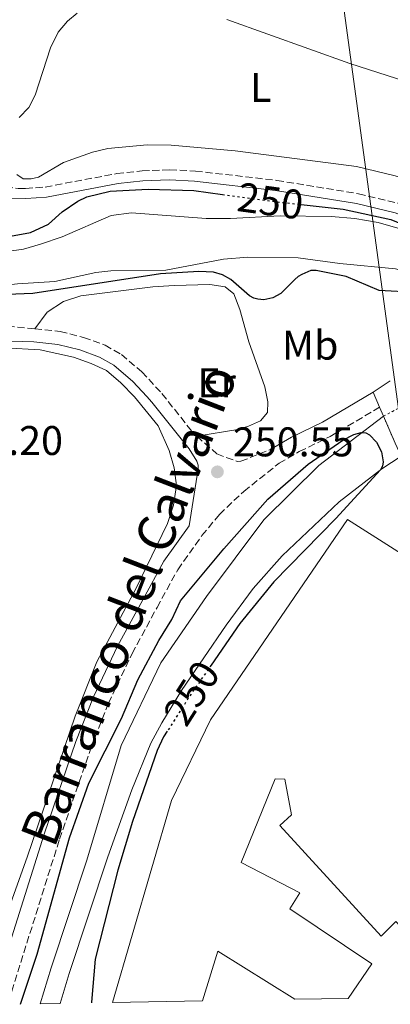
# Model space of a CAD drawing. Units: metres. Extents: x 622421 to 625926, y 4653156 to 4655530.
# Drawn here: x 624600 to 624690, y 4653194 to 4653433 of the extents above; entities that cross this region are included whole.
import ezdxf
from ezdxf.enums import TextEntityAlignment as Align

# ---------------------------------------------------------------- set-up
doc = ezdxf.new("R2010")
doc.units = ezdxf.units.M
doc.header["$MEASUREMENT"] = 0
for name, pattern in [('DGN Style 1', [1.045693079995523, 0.001739921930109024, -1.043953158065414]), ('DGN Style 3', [2.435890702152634, 1.739921930109024, -0.6959687720436097]), ('DGN Style 5', [1.217945351076317, 0.5219765790327072, -0.6959687720436097])]:
    doc.linetypes.add(name, pattern=pattern)
for name, color, linetype, lineweight in [('Camino', 7, 'DGN Style 3', 0), ('Canal sin especificar', 4, 'Continuous', 13), ('Canal sin especificar no visto', 4, 'DGN Style 1', 13), ('Cota de curva de nivel directora', 7, 'Continuous', 0), ('Cota de punto acotado terreno', 7, 'Continuous', 0), ('Curva de nivel directora', 30, 'Continuous', 30), ('Curva de nivel directora no vista', 30, 'DGN Style 5', 30), ('Etiqueta de uso rústico', 92, 'Continuous', 0), ('Gasoducto', 7, 'Continuous', 13), ('Línea de cambio de uso (parcela vista)', 92, 'Continuous', 0), ('Margen derecho', 7, 'Continuous', 0), ('Nave industrial', 1, 'Continuous', 13), ('Puente', 1, 'Continuous', 0), ('Punto acotado terreno (símbolo)', 7, 'Continuous', 0), ('Texto de Canal-acequia (área)', 4, 'Continuous', 0)]:
    doc.layers.add(name, color=color, linetype=linetype, lineweight=lineweight)
doc.styles.add('Style-Arial', font='arial.ttf')

# ---------------------------------------------------------------- blocks, each defined once
blk = doc.blocks.new('5PATER')
at = {"layer": 'Punto acotado terreno (símbolo)', "linetype": 'Continuous', "lineweight": 0}
h = blk.add_hatch(color=51, dxfattribs=at)
edge = h.paths.add_edge_path()
edge.add_ellipse((0, 0), major_axis=(-0.1095731443231308, -0.1110710700762829), ratio=0.9994222409660317, start_angle=0, end_angle=360)

msp = doc.modelspace()

# ---------------------------------------------------------------- linework, layer by layer
at = {"layer": 'Camino', "color": 7, "linetype": 'DGN Style 3', "lineweight": 0, "extrusion": (-0.08784407533807713, -0.8925644860782085, 0.4422805180198898), "elevation": -4208178.644200023, "flags": 128}
msp.add_lwpolyline([(165830.2304923856, 2075476.519946627), (165819.2113751979, 2075476.430748197), (165811.550444872, 2075477.679526218)], dxfattribs=at)
at = {"layer": 'Camino', "color": 7, "linetype": 'DGN Style 3', "lineweight": 0}
for points in [[(624590.3000000003, 4653396.480000001, 252.3899999999995), (624595.9400000019, 4653392.640000002, 251.3699999999955), (624596.829999997, 4653392.260000003, 251.2899999999936), (624599.859999998, 4653391.830000003, 251.3399999999966), (624601.6299999983, 4653391.850000001, 251.1699999999982), (624606.379999998, 4653392.180000001, 250.6699999999984), (624623.6700000016, 4653395.430000001, 249.5299999999989), (624629.8099999971, 4653396.120000003, 249.7100000000065), (624636.449999998, 4653396.359999999, 250.1199999999953), (624642.6700000007, 4653396.050000001, 250.3800000000047), (624662.3400000002, 4653393.789999999, 250.4400000000024), (624682.0799999969, 4653390.57, 250.3300000000017), (624691.6499999979, 4653388.25, 250.2299999999961), (624698.53, 4653385.590000001, 250.2599999999947), (624705.1200000015, 4653382.36, 250.5099999999949), (624708.5700000004, 4653379.649999999, 250.4400000000024), (624714.5199999983, 4653373.940000003, 250.5099999999949)], [(624603.8399999988, 4653357.920000004, 251.2500000000001), (624609.9899999978, 4653357.230000001, 250.8600000000007), (624615.6600000006, 4653355.82, 250.5), (624620.8500000008, 4653353.930000002, 250.3999999999942), (624624.8000000003, 4653351.670000002, 250.3699999999955), (624629.7399999979, 4653347.470000001, 250.3999999999942), (624634.5700000003, 4653342.239999999, 250.479999999996), (624642.199999999, 4653332.640000002, 250.4199999999982), (624643.0399999993, 4653331.899999999, 250.4400000000024)], [(624597.3299999977, 4653194.5, 250.550000000003), (624598.2899999989, 4653197.670000002, 250.6300000000046), (624609.8299999969, 4653234.410000003, 250.7400000000054), (624617.5000000002, 4653256.690000002, 250.8399999999965), (624621.6700000011, 4653267.340000001, 250.7200000000013), (624627.3799999976, 4653279.320000002, 250.8699999999953), (624633.3999999991, 4653290.480000001, 251.1499999999942), (624638.3999999969, 4653299.63, 251.0099999999948), (624644.260000002, 4653307.88, 250.9299999999931), (624648.4599999997, 4653312.980000001, 250.8800000000048), (624654.3699999995, 4653318.56, 250.8999999999942), (624662.899999999, 4653325.360000002, 250.770000000004), (624667.7800000006, 4653328.210000001, 250.5200000000041), (624675.2300000006, 4653331.850000002, 250.3699999999955), (624687.1999999998, 4653338.920000002, 250.1199999999953)], [(624643.0399999993, 4653331.899999999, 250.4400000000024), (624647.8599999985, 4653327.640000001, 250.5599999999976), (624652.7600000004, 4653325.830000003, 250.550000000003), (624653.6599999988, 4653325.84, 250.5599999999976), (624660.6700000005, 4653328.610000002, 250.770000000004)]]:
    msp.add_polyline3d(points, dxfattribs=at)
at = {"layer": 'Canal sin especificar', "color": 4, "linetype": 'Continuous', "lineweight": 13, "elevation": 249.2400000000052, "flags": 128}
msp.add_lwpolyline([(624706.5099999999, 4653357.230000001), (624704.3799999999, 4653364.029999999), (624702.1799999997, 4653366.859999999), (624695.1200000001, 4653371.300000001), (624691.0300000003, 4653372.369999999), (624677.5800000001, 4653373.65), (624667.4699999997, 4653375.07), (624655.3099999997, 4653375.220000001), (624649.4900000002, 4653374.77), (624635.54, 4653372.07), (624622.2300000006, 4653371.880000001), (624618.5899999999, 4653371.550000001), (624608.7300000006, 4653369.33), (624599.6500000004, 4653368.800000001), (624591.7300000006, 4653367.92), (624589.7000000002, 4653367.390000001), (624589.0199999996, 4653367.4)], dxfattribs=at)
at = {"layer": 'Canal sin especificar', "color": 4, "linetype": 'Continuous', "lineweight": 13}
for points in [[(624712.8499999996, 4653361.850000001, 249.2400000000052), (624710.2599999999, 4653367.58, 249.2400000000052), (624707.2199999997, 4653371.369999999, 249.2400000000052), (624702.6900000004, 4653376.01, 249.2400000000052), (624697.5199999996, 4653379.41, 249.2400000000052), (624692.1600000003, 4653382.060000001, 249.2400000000052), (624686.8200000003, 4653383.59, 249.2400000000052), (624681.2199999997, 4653384.59, 249.2400000000052), (624675.5199999996, 4653385.09, 249.2400000000052), (624663.1500000004, 4653385.199999999, 249.2400000000052), (624651.1200000001, 4653384.539999999, 249.2400000000052), (624645.25, 4653384.550000001, 249.2400000000052), (624627.2699999996, 4653385.970000001, 249.2400000000052), (624622.2999999998, 4653385.300000001, 249.2400000000052), (624610.4699999997, 4653380.15, 249.2700000000041), (624605.25, 4653378.350000001, 249.2400000000052), (624601.1299999999, 4653377.17, 249.2700000000041), (624597.1399999997, 4653376.619999999, 249.2700000000041), (624593.6900000004, 4653376.83, 249.2700000000041), (624590.3499999996, 4653377.609999999, 249.2599999999948)], [(624597.1399999997, 4653376.619999999, 249.2700000000041), (624601.1299999999, 4653377.17, 249.2700000000041), (624605.25, 4653378.350000001, 249.2400000000052), (624610.4699999997, 4653380.15, 249.2700000000041), (624622.2999999998, 4653385.300000001, 249.2400000000052), (624627.2699999996, 4653385.970000001, 249.2400000000052), (624645.25, 4653384.550000001, 249.2400000000052), (624651.1200000001, 4653384.539999999, 249.2400000000052), (624663.1500000004, 4653385.199999999, 249.2400000000052), (624675.5199999996, 4653385.09, 249.2400000000052), (624681.2199999997, 4653384.59, 249.2400000000052), (624686.8200000003, 4653383.59, 249.2400000000052), (624692.1600000003, 4653382.060000001, 249.2400000000052)], [(624691.0300000003, 4653372.369999999, 249.2400000000052), (624677.5800000001, 4653373.65, 249.2400000000052), (624667.4699999997, 4653375.07, 249.2400000000052), (624655.3099999997, 4653375.220000001, 249.2400000000052), (624649.4900000002, 4653374.77, 249.2400000000052), (624635.54, 4653372.07, 249.2400000000052), (624622.2300000006, 4653371.880000001, 249.2400000000052), (624618.5899999999, 4653371.550000001, 249.2400000000052), (624608.7300000006, 4653369.33, 249.2400000000052), (624599.6500000004, 4653368.800000001, 249.2400000000052)], [(624688.1399999997, 4653336.75, 250.1499999999942), (624672.5, 4653324.84, 249.6900000000023), (624659.2000000002, 4653311.720000001, 249.1000000000058), (624645.3200000003, 4653293.180000001, 248.6000000000058), (624634.3399999999, 4653277.09, 248.4600000000064), (624624.7100000001, 4653257.08, 248.3300000000018), (624616.4199999999, 4653229.390000001, 248.2200000000012), (624607.79, 4653203.350000001, 248.0899999999965), (624605.1600000003, 4653194.640000001, 247.9799999999959)], [(624692.3799999999, 4653327.07, 250.4799999999959), (624687.7400000002, 4653324.050000001, 250.0200000000041), (624677.4199999999, 4653316.050000001, 249.3899999999994), (624663.6600000003, 4653303, 249.070000000007), (624656.6399999997, 4653295.109999999, 248.929999999993), (624650.0899999999, 4653286.180000001, 248.8300000000018), (624639.3200000003, 4653270.380000001, 248.6199999999953), (624634.54, 4653262.550000001, 248.4400000000023), (624631.8700000001, 4653257.640000001, 248.3399999999965), (624627.3200000003, 4653246.369999999, 248.2700000000041), (624621.5300000003, 4653230.15, 248.2299999999959), (624612.1900000004, 4653201.949999999, 248.0899999999965), (624610.0099999999, 4653194.720000001, 247.9900000000052)]]:
    msp.add_polyline3d(points, dxfattribs=at)
msp.add_polyline3d([(624610.0099999999, 4653194.720000001, 247.9900000000052), (624605.1600000003, 4653194.640000001, 247.9799999999959), (624607.79, 4653203.350000001, 248.0899999999965), (624616.4199999999, 4653229.390000001, 248.2200000000012), (624624.7100000001, 4653257.08, 248.3300000000018), (624634.3399999999, 4653277.09, 248.4600000000064), (624645.3200000003, 4653293.180000001, 248.6000000000058), (624659.2000000002, 4653311.720000001, 249.1000000000058), (624672.5, 4653324.84, 249.6900000000023), (624688.1399999997, 4653336.75, 250.1499999999942), (624690.9600000001, 4653330.230000001, 250.1900000000023), (624692.3799999999, 4653327.07, 250.4799999999959), (624687.7400000002, 4653324.050000001, 250.0200000000041), (624677.4199999999, 4653316.050000001, 249.3899999999994), (624663.6600000003, 4653303, 249.070000000007), (624656.6399999997, 4653295.109999999, 248.929999999993), (624650.0899999999, 4653286.180000001, 248.8300000000018), (624639.3200000003, 4653270.380000001, 248.6199999999953), (624634.54, 4653262.550000001, 248.4400000000023), (624631.8700000001, 4653257.640000001, 248.3399999999965), (624627.3200000003, 4653246.369999999, 248.2700000000041), (624621.5300000003, 4653230.15, 248.2299999999959), (624612.1900000004, 4653201.949999999, 248.0899999999965)], close=True, dxfattribs=at)
at = {"layer": 'Canal sin especificar no visto', "color": 4, "linetype": 'DGN Style 5', "lineweight": 0, "extrusion": (-0.003638455810947227, -0.001964560961805525, 0.9999914510332272), "elevation": -11164.51605272185, "flags": 128}
msp.add_lwpolyline([(624684.9152083757, 4653323.796387336), (624706.1954313652, 4653335.286409509)], dxfattribs=at)
at = {"layer": 'Canal sin especificar no visto', "color": 4, "linetype": 'DGN Style 1', "lineweight": 13}
msp.add_polyline3d([(624741.2699999996, 4653356.119999999, 250.4700000000012), (624729.3799999999, 4653349.060000001, 250.4700000000012), (624718.9000000004, 4653342.83, 250.4700000000012), (624711.8799999999, 4653338.66, 250.4700000000012), (624692.3799999999, 4653327.07, 250.4799999999959), (624690.9600000001, 4653330.230000001, 250.1900000000023), (624688.1399999997, 4653336.75, 250.1499999999942), (624709.4199999999, 4653348.24, 250.25), (624710.8200000003, 4653343.890000001, 249.4799999999959), (624717.4500000002, 4653348.51, 252.1999999999971), (624716.2699999996, 4653351.939999999, 249.4199999999983), (624737.8300000001, 4653363.58, 250.3899999999994)], close=True, dxfattribs=at)
at = {"layer": 'Curva de nivel directora', "color": 30, "linetype": 'Continuous', "lineweight": 30, "elevation": 250, "flags": 128}
for points in [[(624590.7400000007, 4653380.670000001), (624593.7699999993, 4653380.09), (624597.1199999999, 4653380.15), (624602.7900000005, 4653381.2), (624607.1799999982, 4653383.220000001), (624610.5099999986, 4653386.170000002), (624614.2300000002, 4653388.770000001), (624616.4400000008, 4653389.810000001), (624622.089999999, 4653391.180000001), (624631.26, 4653391.699999999), (624642.2900000006, 4653391.350000001), (624649.230000001, 4653390.4)], [(624668.2700000001, 4653387.960000002), (624678.3899999987, 4653386.830000001), (624689.8799999999, 4653384.32), (624697.1399999997, 4653381.310000002), (624699.7599999993, 4653379.850000001), (624710.4599999991, 4653371.050000001), (624712.1800000003, 4653370.04), (624716.2399999994, 4653368.460000002), (624718.6100000008, 4653366.050000001)], [(624695.839999999, 4653366.700000001), (624687.1199999994, 4653367.180000002), (624679.0700000006, 4653370.57), (624671.86, 4653372.01), (624670.5999999992, 4653371.980000001), (624668.3999999998, 4653371.03), (624667.5399999992, 4653370.520000001), (624666.7399999991, 4653369.800000001), (624663.3599999994, 4653366.45), (624661.3599999989, 4653365.42), (624659.1999999997, 4653364.930000001), (624657.7699999993, 4653365.029999999), (624656.8099999982, 4653365.300000002), (624655.7099999984, 4653365.890000002), (624651.2699999993, 4653369.840000002), (624649.2399999998, 4653370.960000001), (624647.0299999992, 4653371.560000001), (624643.4699999986, 4653371.79), (624634.2300000006, 4653371.220000001), (624603.4099999998, 4653366.420000002), (624588.8200000006, 4653365.86)], [(624600.4500000003, 4653194.560000001), (624604.4199999999, 4653206.619999999), (624612.2499999999, 4653234.760000001), (624616.9500000004, 4653248.010000001), (624624.8099999992, 4653263.609999999), (624628.7599999988, 4653272.95), (624633.7999999991, 4653282.470000001), (624636.9699999987, 4653287.58), (624639.11, 4653292.090000001), (624649.5700000006, 4653304.690000001), (624660.1399999985, 4653316.670000001), (624669.9299999987, 4653325.110000002), (624678.3300000007, 4653330.990000002), (624680.9699999982, 4653332.34), (624682.7000000004, 4653332.800000002), (624683.8699999994, 4653332.710000004), (624684.7500000001, 4653332.220000001), (624686.3999999998, 4653330.470000001), (624687.6200000001, 4653328.119999999), (624688.0699999994, 4653325.710000002), (624687.8999999994, 4653324.660000001), (624687.4099999999, 4653323.810000002), (624676.5999999985, 4653312.000000002), (624661.6099999994, 4653296.680000001), (624653.4399999997, 4653286.580000001), (624646.4799999993, 4653276.54)], [(624635.8800000001, 4653260.539999999), (624634.9999999994, 4653259.160000003), (624633.4500000004, 4653255.930000001), (624627.449999999, 4653238.700000001), (624623.8999999996, 4653226.970000001), (624618.4900000005, 4653205.41), (624617.5699999996, 4653195.050000003), (624617.5599999983, 4653194.86)]]:
    msp.add_lwpolyline(points, dxfattribs=at)
at = {"layer": 'Curva de nivel directora no vista', "color": 30, "linetype": 'DGN Style 5', "lineweight": 30, "elevation": 250, "flags": 128}
for points in [[(624649.230000001, 4653390.4), (624662.0299999996, 4653388.65), (624668.2700000001, 4653387.960000002)], [(624646.4799999993, 4653276.54), (624641.22, 4653268.940000001), (624635.8800000001, 4653260.539999999)]]:
    msp.add_lwpolyline(points, dxfattribs=at)
at = {"layer": 'Gasoducto', "color": 7, "linetype": 'Continuous', "lineweight": 13}
msp.add_polyline3d([(624764.2899999997, 4653197.430000001, 249.1900000000023), (624772.4899999981, 4653206.13, 249.6900000000023), (624699.6000000011, 4653281.230000001, 250.6300000000047), (624675.2800000003, 4653459.680000001, 252.1300000000047), (624452.8000000014, 4653531.609999999, 254.0299999999988), (624483.1100000005, 4653591.420000001, 254.7799999999988), (624460.3599999986, 4653602.179999999, 254.7899999999936), (624486.9799999995, 4653684.890000002, 257.2100000000065), (624115.9200000016, 4653831.440000001, 258.320000000007), (623766.8722521536, 4653969.301185989, 257.9348999999929), (623705.1956755866, 4653993.661194172, 257.8668999999936), (623291.1099999985, 4654157.21, 257.4100000000035), (623269.6000000016, 4654145.080000003, 258.6000000000058), (623237.6900000023, 4654188.319999999, 258.6300000000047), (622850.4596296295, 4654298.859390926, 260.7442000000011), (622779.7999999997, 4654319.03, 261.1300000000047), (622784.1499999993, 4654333.830000003, 262.6100000000006), (622677.5527707047, 4654389.397702555, 260.8429000000033), (622602.579999999, 4654428.480000001, 259.6000000000058), (622582.2399999987, 4654425.3, 258.9499999999971)], dxfattribs=at)
at = {"layer": 'Línea de cambio de uso (parcela vista)', "color": 92, "linetype": 'Continuous', "lineweight": 0}
for points in [[(624600.0999999996, 4653409.029999999, 251.25), (624602.4299999997, 4653411.41, 251.25), (624603.9400000004, 4653414.369999999, 251.25), (624607.7000000002, 4653425.890000001, 251.25), (624609.5199999996, 4653429.609999999, 251.25), (624611.7999999998, 4653432.300000001, 251.25), (624614.0800000001, 4653434.24, 251.25)], [(624650.25, 4653432.720000001, 251.25), (624679.9699999997, 4653422.060000001, 251), (624693.5, 4653417.699999999, 251.070000000007), (624714.3399999999, 4653411.77, 251.3899999999994), (624719.1299999999, 4653409.850000001, 251.4600000000064), (624722.7199999997, 4653407.680000001, 251.3899999999994), (624725.7000000002, 4653405.17, 251.3899999999994), (624728.5599999997, 4653401.66, 251.179999999993), (624730.6699999999, 4653397.49, 251.2100000000064), (624731.4699999997, 4653393.470000001, 251.2100000000064), (624731.4699999997, 4653389.67, 251.2100000000064), (624730.6500000004, 4653384.82, 251.179999999993), (624727, 4653377.32, 251.1399999999994), (624725.1399999997, 4653374.810000001, 251.070000000007), (624722.6600000003, 4653373.850000001, 251.0399999999936)], [(624722.6600000003, 4653373.850000001, 251.0399999999936), (624721.0599999997, 4653375.08, 251.070000000007), (624718.4199999999, 4653378.869999999, 251.1399999999994), (624714.1900000004, 4653383.220000001, 251.1100000000006), (624708.2800000003, 4653387.49, 251.0399999999936), (624699.75, 4653391.850000001, 251.070000000007), (624690.9500000002, 4653394.890000001, 251), (624681.6200000001, 4653397.119999999, 251.0399999999936), (624652.3200000003, 4653400.9, 251.0399999999936), (624636.7800000003, 4653402.300000001, 251.0399999999936), (624630.9800000006, 4653402.42, 250.9700000000012), (624621.54, 4653401.480000001, 250.929999999993), (624617.8200000003, 4653400.58, 250.929999999993), (624610.8200000003, 4653398.119999999, 250.8600000000006), (624604.7800000003, 4653394.58, 251.1100000000006), (624603.0199999996, 4653394.17, 251.070000000007), (624601.0199999996, 4653394.189999999, 251.070000000007), (624599.5599999997, 4653395.25, 251.070000000007)], [(624603.8399999999, 4653357.92, 251.25), (624606.8700000001, 4653361.9, 251.1100000000006), (624610.8099999997, 4653364.49, 251.1499999999942), (624614.9900000002, 4653365.869999999, 251.1100000000006), (624632.3899999997, 4653368.01, 251.3899999999994), (624637.5199999996, 4653368.380000001, 251.2899999999936), (624646.2000000002, 4653368.57, 251), (624649.8399999999, 4653368.029999999, 251.0399999999936), (624651.9600000001, 4653366.369999999, 250.8600000000006), (624653.3899999997, 4653362.58, 250.8999999999942), (624655.6200000001, 4653354.76, 250.7899999999936), (624659.4600000001, 4653343.859999999, 250.8300000000018), (624660.1600000003, 4653340.25, 250.8600000000006), (624660.1299999999, 4653337.640000001, 250.7599999999948), (624658.4400000004, 4653335.630000001, 250.8600000000006), (624655.54, 4653334.359999999, 250.7599999999948), (624652.9500000002, 4653333.52, 250.7599999999948), (624643.04, 4653331.9, 250.4400000000023)], [(624596.5499999998, 4653353.300000001, 251.4600000000064), (624605.1299999999, 4653352.789999999, 251.1499999999942), (624613.1799999997, 4653351.07, 251.070000000007), (624617.4699999997, 4653349.52, 251.070000000007), (624621.1600000003, 4653347.779999999, 250.929999999993), (624624.6699999999, 4653344.800000001, 251), (624627.9400000004, 4653341.470000001, 251), (624633.6799999997, 4653334.430000001, 250.929999999993), (624636.3099999997, 4653328.449999999, 250.9700000000012), (624637.5599999997, 4653324.300000001, 250.9700000000012), (624638.1100000005, 4653320.029999999, 250.929999999993), (624637.3799999999, 4653315.230000001, 250.8999999999942), (624635.9000000004, 4653310.810000001, 250.8300000000018), (624628.3799999999, 4653295.15, 250.8300000000018), (624618.8799999999, 4653277.310000001, 250.8999999999942), (624613.5899999999, 4653264.230000001, 250.8999999999942), (624602.0300000003, 4653230.07, 250.5500000000029), (624595.6799999997, 4653212.26, 250.5800000000018)]]:
    msp.add_polyline3d(points, dxfattribs=at)
at = {"layer": 'Margen derecho', "color": 7, "linetype": 'Continuous', "lineweight": 0}
for points in [[(624589.3099999981, 4653389.29, 252.3699999999954), (624601.7199999976, 4653389.41, 251.1699999999982), (624606.6900000009, 4653389.760000002, 250.6699999999984), (624624.0300000014, 4653393.020000001, 249.5299999999989), (624629.9899999981, 4653393.690000003, 249.7100000000065), (624636.4299999999, 4653393.930000001, 250.1199999999953), (624642.4699999995, 4653393.620000001, 250.3800000000047), (624662.0000000005, 4653391.38, 250.4400000000024), (624681.5899999996, 4653388.180000001, 250.3300000000017), (624690.9200000014, 4653385.920000004, 250.2299999999961), (624697.550000001, 4653383.359999999, 250.2599999999947), (624703.8099999973, 4653380.290000001, 250.5099999999949), (624706.9699999979, 4653377.81, 250.4400000000024), (624712.8299999986, 4653372.180000001, 250.5099999999949)], [(624597.8199999996, 4653209.270000001, 250.6600000000035), (624606.1000000008, 4653235.63, 250.7400000000054), (624613.8099999977, 4653258.050000001, 250.8399999999965), (624618.0700000002, 4653268.899999999, 250.7200000000013), (624623.8799999994, 4653281.090000001, 250.8699999999953), (624629.949999998, 4653292.350000002, 251.1499999999942), (624635.0699999988, 4653301.720000001, 251.0099999999948), (624641.1399999994, 4653310.27, 250.9299999999931), (624643.3700000002, 4653324.020000001, 250.550000000003), (624643.339999999, 4653324.930000001, 250.5200000000041), (624643.0100000004, 4653325.910000001, 250.479999999996), (624641.1499999985, 4653328.890000001, 250.4100000000035), (624632.1600000008, 4653340.180000001, 250.479999999996), (624630.9699999995, 4653341.480000001, 250.4600000000065), (624627.5499999997, 4653345.180000001, 250.3999999999942), (624622.980000001, 4653349.070000002, 250.3699999999955), (624619.510000002, 4653351.059999999, 250.3999999999942), (624614.7399999975, 4653352.800000003, 250.5), (624609.4299999991, 4653354.120000001, 250.8600000000007), (624603.6199999999, 4653354.77, 251.2500000000001), (624595.62, 4653355.010000004, 251.4900000000054), (624588.3099999988, 4653354.390000002, 252.0099999999947), (624587.37, 4653354.050000002, 252.0899999999966), (624584.129999999, 4653351.730000001, 252.2700000000041)], [(624660.6700000005, 4653328.610000002, 250.770000000004), (624665.920000001, 4653331.680000001, 250.5200000000041), (624673.3599999996, 4653335.31, 250.3699999999955), (624685.6299999985, 4653342.550000002, 250.1199999999953)]]:
    msp.add_polyline3d(points, dxfattribs=at)
at = {"layer": 'Nave industrial', "color": 1, "linetype": 'Continuous', "lineweight": 13, "extrusion": (-0.03419649731464312, 0.01049792637865771, 0.9993599917512999), "elevation": 27744.42705096756, "flags": 128}
msp.add_lwpolyline([(-4631627.644489302, -767915.7638433196), (-4631633.292096731, -767937.0097518748), (-4631620.718453662, -767937.0097518747)], dxfattribs=at)
at = {"layer": 'Nave industrial', "color": 1, "linetype": 'Continuous', "lineweight": 13}
for points in [[(624691.1399999997, 4653214.5, 255.0800000000018), (624687.5599999997, 4653210.970000001, 254.4400000000023), (624663.0800000001, 4653237.75, 254.9400000000023), (624665.9000000004, 4653240.34, 255.5), (624664.2999999998, 4653248.939999999, 256.1999999999971), (624661.9800000006, 4653249.029999999, 256.3399999999965), (624653.7300000006, 4653228.83, 255.8500000000058), (624667.9400000004, 4653221.49, 255.7100000000064), (624665.5, 4653217.57, 255.429999999993), (624685.3300000001, 4653204.32, 254.5899999999965), (624679.5599999997, 4653195.939999999, 256.2899999999936), (624666.7400000002, 4653195.720000001, 257.1000000000058), (624648.0999999996, 4653207.350000001, 256.3399999999965), (624644.4100000003, 4653195.33, 256.3399999999965), (624622.6799999997, 4653194.949999999, 256.8000000000029), (624636.8799999999, 4653243.76, 256.8999999999942), (624646.3499999996, 4653263.289999999, 256.4799999999959), (624679.4000000004, 4653311.730000001, 258.5899999999965), (624702.9100000003, 4653296.810000001, 258.0299999999988)], [(624622.6799999997, 4653194.949999999, 256.8000000000029), (624636.8799999999, 4653243.76, 256.8999999999942), (624646.3499999996, 4653263.289999999, 256.4799999999959), (624679.4000000004, 4653311.730000001, 258.5899999999965), (624702.9100000003, 4653296.810000001, 258.0299999999988)], [(624707.8499999996, 4653196.439999999, 255.3099999999977), (624691.1399999997, 4653214.5, 255.0800000000018), (624687.5599999997, 4653210.970000001, 254.4400000000023), (624663.0800000001, 4653237.75, 254.9400000000023), (624665.9000000004, 4653240.34, 255.5), (624664.2999999998, 4653248.939999999, 256.1999999999971), (624661.9800000006, 4653249.029999999, 256.3399999999965), (624653.7300000006, 4653228.83, 255.8500000000058), (624667.9400000004, 4653221.49, 255.7100000000064), (624665.5, 4653217.57, 255.429999999993), (624685.3300000001, 4653204.32, 254.5899999999965), (624679.5599999997, 4653195.939999999, 256.2899999999936)]]:
    msp.add_polyline3d(points, dxfattribs=at)
at = {"layer": 'Puente', "color": 1, "linetype": 'Continuous', "lineweight": 0, "extrusion": (0.006644065080250808, 0.004477522118487627, 0.9999679035823539), "elevation": 25236.00814498611, "flags": 128}
msp.add_lwpolyline([(624670.1798046477, 4653276.200365152), (624674.3199790325, 4653278.99039312)], dxfattribs=at)
at = {"layer": 'Puente', "color": 1, "linetype": 'Continuous', "lineweight": 0, "extrusion": (-0.002007415931581627, 0.004641350211366206, 0.9999872139930055), "elevation": 20593.90534407369, "flags": 128}
msp.add_lwpolyline([(624686.4434551944, 4653293.457673457), (624684.8734182088, 4653297.087712558)], dxfattribs=at)
at = {"layer": 'Puente', "color": 1, "linetype": 'Continuous', "lineweight": 0, "extrusion": (-0.001680807501321506, 0.003880162000093527, 0.9999910595745328), "elevation": 17255.8676828427, "flags": 128}
msp.add_lwpolyline([(624687.6780356924, 4653304.823850802), (624686.7380202126, 4653306.993867137)], dxfattribs=at)
at = {"layer": 'Puente', "color": 1, "linetype": 'Continuous', "lineweight": 0, "extrusion": (-0.9036003537072602, -0.3897301458695819, 0.1778111756346854), "elevation": -2377969.555152931, "flags": 128}
msp.add_lwpolyline([(-4025433.324276529, 429931.1565063254), (-4025436.788270498, 429930.8618102326), (-4025443.891984158, 429930.8211624956)], dxfattribs=at)

# ---------------------------------------------------------------- block references
at = {"layer": 'Punto acotado terreno (símbolo)', "color": 7, "linetype": 'Continuous', "lineweight": 0, "xscale": 10, "yscale": 10, "zscale": 10}
msp.add_blockref('5PATER', (624647.9899999981, 4653323.289999999, 250.5500000000034), dxfattribs=at)

# ---------------------------------------------------------------- texts
at = {"layer": 'Cota de curva de nivel directora', "color": 7, "linetype": 'Continuous', "lineweight": 0, "style": 'Style-Arial'}
for rotation, p in [(352.2309500000001, (624660.7893046531, 4653388.820435472, 250)), (57.55384000000001, (624641.763201925, 4653269.796828594, 250))]:
    msp.add_text('250', height=7.000000000000002, rotation=rotation, dxfattribs=at).set_placement(p, align=Align.MIDDLE_CENTER)
at = {"layer": 'Cota de punto acotado terreno', "color": 7, "linetype": 'Continuous', "lineweight": 0, "style": 'Style-Arial'}
for s, p in [('252.20', (624581.5199999987, 4653327.370000001, 252.1999999999971)), ('250.55', (624651.7399999992, 4653327.039999999, 250.5500000000029))]:
    msp.add_text(s, height=7.000000000000002, dxfattribs=at).set_placement(p)
at = {"layer": 'Etiqueta de uso rústico', "color": 92, "linetype": 'Continuous', "lineweight": 0, "style": 'Style-Arial'}
for s, p in [('L', (624658.5014203795, 4653416.270009999, 251.1000000000058)), ('Mb', (624670.410246243, 4653353.930009997, 250.3500000000058)), ('Er', (624647.8054566087, 4653344.810009998, 250.6499999999942))]:
    msp.add_text(s, height=7.000000000000002, dxfattribs=at).set_placement(p, align=Align.MIDDLE_CENTER)
at = {"layer": 'Texto de Canal-acequia (área)', "color": 4, "linetype": 'Continuous', "lineweight": 0, "style": 'Style-Arial'}
msp.add_text('Barranco del Calvario', height=9, rotation=68.85616, dxfattribs=at).set_placement((624626.5903927593, 4653291.070474897, 250.8500000000058), align=Align.MIDDLE_CENTER)

doc.saveas('drawing.dxf')
